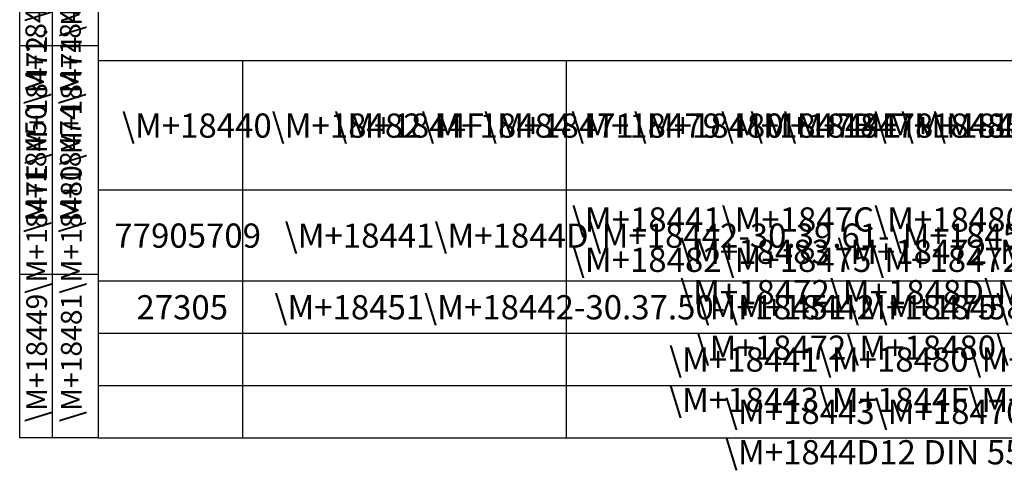
# Model space of a CAD drawing. Units: millimetres. Extents: x -1151 to 11163, y -31 to 3696.
# Drawn here: x 80 to 1587, y 0 to 690 of the extents above; entities that cross this region are included whole.
import ezdxf

# ---------------------------------------------------------------- set-up
doc = ezdxf.new("R2010")
doc.units = ezdxf.units.MM
doc.header["$LTSCALE"] = 10
doc.layers.add('FORMAT', color=7, linetype='Continuous')
doc.styles.add('SLDTEXTSTYLE0', font='TXT', dxfattribs={"width": 0.7, "bigfont": 'bigfont'})
doc.styles.add('SLDTEXTSTYLE1', font='TXT', dxfattribs={"width": 0.7})

# ---------------------------------------------------------------- blocks, each defined once
blk = doc.blocks.new('SW_TABLEANNOTATION_0')
at = {"layer": 'FORMAT', "color": 0}
for p, q in [((0, 0), (0, -576.5)), ((1683.1, 0), (0, 0)), ((220.8, 0), (220.8, -197.2)), ((716, 0), (716, -197.2)), ((0, -197.2), (1683.1, -197.2)), ((220.8, -197.2), (220.8, -576.5)), ((716, -197.2), (716, -576.5)), ((0, -336.5), (1683.1, -336.5)), ((0, -416.5), (1683.1, -416.5)), ((0, -496.5), (1683.1, -496.5)), ((0, -576.5), (1683.1, -576.5))]:
    blk.add_line(p, q, dxfattribs=at)
at = {"layer": 'FORMAT', "color": 0, "attachment_point": 1}
for s, insert, char_height, style in [('\\M+18440\\M+18482\\M+18484\\M+18479\\M+1847B\\M+18485\\M+1847C', (36.6, -80.4), 37.042, 'SLDTEXTSTYLE0'), ('\\M+1844F\\M+18471\\M+18480\\M+18478\\M+1847E\\M+18470\\M+18489\\M+18475\\M+1847E\\M+18479\\M+18475', (361.7, -80.4), 37.042, 'SLDTEXTSTYLE0'), ('\\M+1844E\\M+18470\\M+18479\\M+1847D\\M+18475\\M+1847E\\M+18480\\M+18472\\M+18470\\M+1847E\\M+18479\\M+18475', (997.9, -80.4), 37.042, 'SLDTEXTSTYLE0'), ('\\M+18441\\M+1847C\\M+18480\\M+1847B \\M+1847D\\M+18480\\M+1847E\\M+18480\\M+1847C\\M+18479\\M+18484\\M+1847E\\M+1848D\\M+1847A \\M+18472\\M+18480\\M+18474\\M+18480\\M+18480\\M+18484\\M+18472\\M+18480\\M+18474\\M+1847E\\M+1848D\\M+1847A \\M+18482\\M+18475\\M+18472\\M+18479\\M+18478\\M+18479\\M+18480\\M+1847E\\M+1847E\\M+1848D\\M+1847A', (725, -224), 37.0417, 'SLDTEXTSTYLE0'), ('77905709', (24.9, -248.7), 37.04, 'SLDTEXTSTYLE1'), ('\\M+18441\\M+1844D\\M+18442-30.39.61-\\M+18451-\\M+18450\\M+18442-5', (285.6, -248.7), 37.042, 'SLDTEXTSTYLE0'), ('\\M+18483 \\M+18472\\M+18475\\M+18482\\M+18484\\M+18479\\M+1847B\\M+18470\\M+1847C\\M+1848E\\M+1847E\\M+1848D\\M+1847D \\M+18472\\M+1848D\\M+18481\\M+18485\\M+18483\\M+1847B\\M+18480\\M+1847D', (890.6, -273.4), 37.0417, 'SLDTEXTSTYLE0'), ('27305', (58.6, -358.3), 37.04, 'SLDTEXTSTYLE1'), ('\\M+18451\\M+18442-30.37.50-\\M+18442\\M+18458-\\M+1845A5-\\M+1844C\\M+18442', (269.9, -358.3), 37.042, 'SLDTEXTSTYLE0'), ('\\M+18451\\M+18475\\M+1848A\\M+18475\\M+18484\\M+1847B\\M+18470 \\M+18472\\M+18480\\M+18474\\M+18480\\M+18481\\M+18482\\M+18479\\M+18475\\M+1847D\\M+1847E\\M+18470\\M+18491', (915.9, -358.3), 37.0417, 'SLDTEXTSTYLE0'), ('\\M+18441\\M+18480\\M+1847C\\M+18484 M12x40 \\M+18443\\M+1844F\\M+18452\\M+18453 7805-70', (873.8, -438.3), 37.042, 'SLDTEXTSTYLE0'), ('\\M+18443\\M+18470\\M+1847A\\M+1847B\\M+18470 \\M+1844D12 DIN 557', (959.3, -518.3), 37.042, 'SLDTEXTSTYLE0')]:
    blk.add_mtext(s, dxfattribs=dict(at, insert=insert, char_height=char_height, style=style))

msp = doc.modelspace()

# ---------------------------------------------------------------- linework, layer by layer
at = {"layer": 'FORMAT', "color": 7, "lineweight": 30}
for p, q in [((200, 2910), (200, 50)), ((80, 50), (80, 1500)), ((130, 50), (130, 1500)), ((80, 650), (200, 650)), ((200, 300), (80, 300)), ((200, 50), (80, 50)), ((200, 50), (4150, 50))]:
    msp.add_line(p, q, dxfattribs=at)

# ---------------------------------------------------------------- block references
at = {"layer": 'FORMAT'}
msp.add_blockref('SW_TABLEANNOTATION_0', (200, 626.489), dxfattribs=at)

# ---------------------------------------------------------------- texts
at = {"layer": 'FORMAT', "color": 7, "char_height": 31.75, "attachment_point": 1, "rotation": 90, "style": 'SLDTEXTSTYLE0'}
for s, insert in [('\\M+18450\\M+18480\\M+18474\\M+18481. \\M+18479 \\M+18474\\M+18470\\M+18484\\M+18470', (88.802, 363.699)), ('\\M+18449\\M+1847E\\M+18472. \\M+18782 \\M+18481\\M+18480\\M+18474\\M+1847C.', (90.159, 74.001))]:
    msp.add_mtext(s, dxfattribs=dict(at, insert=insert))

doc.saveas('drawing.dxf')
